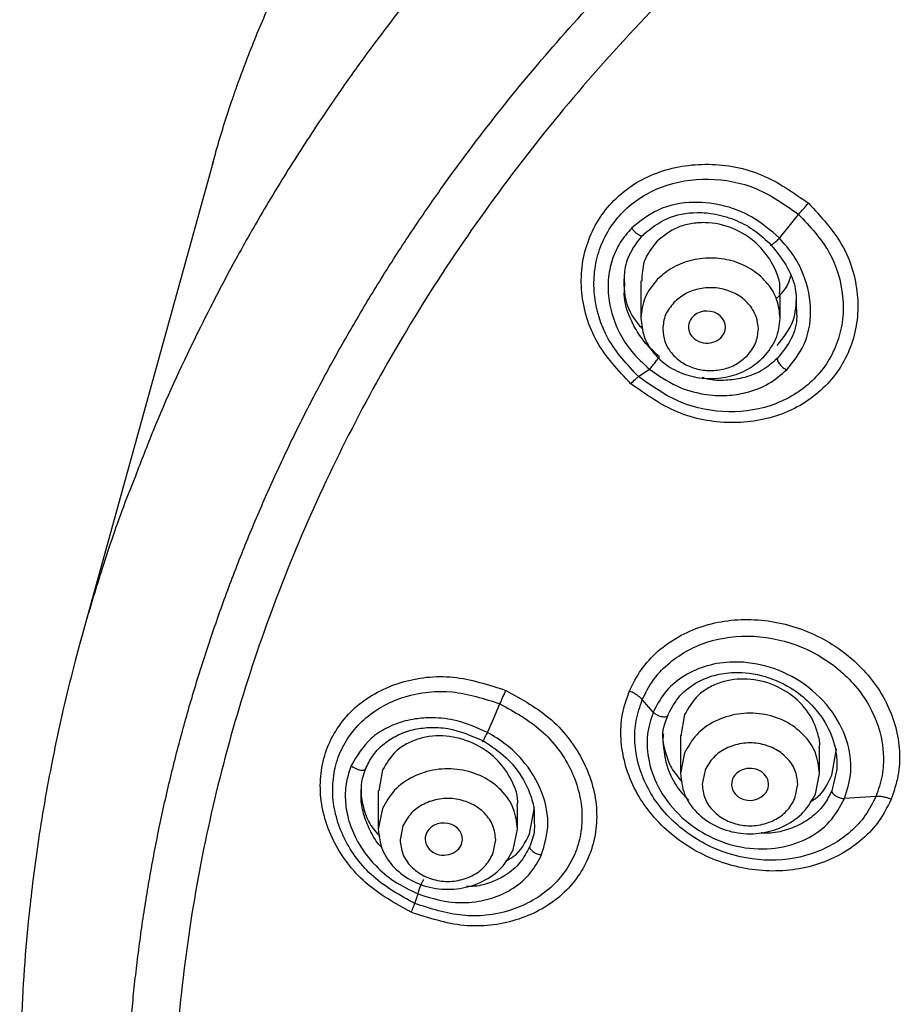
# Model space of a CAD drawing. Units: millimetres. Extents: x 127 to 301, y 106 to 224.
# Drawn here: x 127 to 137, y 199 to 211 of the extents above; entities that cross this region are included whole.
import ezdxf

# ---------------------------------------------------------------- set-up
doc = ezdxf.new("R2010")
doc.units = ezdxf.units.MM
doc.linetypes.add('SLD-実線', pattern=[0])

msp = doc.modelspace()

# ---------------------------------------------------------------- linework, layer by layer
at = {"linetype": 'SLD-実線', "lineweight": 25}
for p, q in [((129.412, 208.948), (127.888, 203.439)), ((134.331, 207.582), (134.331, 207.151)), ((135.931, 207.151), (135.931, 207.428)), ((134.473, 202.624), (134.346, 202.766)), ((134.833, 202.594), (134.79, 202.351)), ((134.785, 202.356), (134.785, 201.917)), ((136.385, 201.917), (136.385, 202.212)), ((136.524, 201.897), (136.579, 202.2)), ((134.833, 202.154), (134.785, 201.918)), ((131.36, 201.958), (131.317, 201.717)), ((135.068, 201.955), (135.035, 201.793)), ((136.336, 201.681), (136.385, 201.918)), ((136.581, 201.946), (136.524, 201.718)), ((136.101, 201.63), (136.135, 201.793)), ((131.311, 201.722), (131.311, 201.278)), ((137.033, 201.654), (136.673, 201.63)), ((131.36, 201.515), (131.311, 201.278)), ((132.911, 201.278), (132.911, 201.542)), ((133.051, 201.225), (133.106, 201.525)), ((131.595, 201.316), (131.561, 201.153)), ((132.863, 201.041), (132.911, 201.278)), ((132.628, 200.99), (132.661, 201.153))]:
    msp.add_line(p, q, dxfattribs=at)
at = {"linetype": 'SLD-実線', "lineweight": 25, "flags": 128}
for points in [[(135.923, 208.073), (136.034, 208.209), (136.144, 208.345)], [(134.303, 206.48), (134.366, 206.523), (134.428, 206.565)], [(132.565, 202.39), (132.638, 202.554), (132.71, 202.718)], [(131.73, 200.423), (131.75, 200.478), (131.769, 200.532)]]:
    msp.add_lwpolyline(points, dxfattribs=at)
at = {"linetype": 'SLD-実線', "lineweight": 25}
for centre, major_axis, ratio, start_param, end_param in [((135.09, 207.05), (0.213, -0.002), 0.865215, 5.697676, 8.83926), ((135.09, 207.05), (0.213, -0.002), 0.865215, 2.556075, 5.697676), ((135.585, 201.792), (0.213, 0), 0.865392, 5.936232, 9.077848), ((135.585, 201.792), (0.213, 0), 0.865392, 2.794662, 5.936232), ((132.064, 201.163), (0.214, -0.001), 0.864149, 6.042807, 9.184321), ((132.064, 201.163), (0.214, -0.001), 0.864149, 2.901136, 6.042807)]:
    msp.add_ellipse(centre, major_axis=major_axis, ratio=ratio, start_param=start_param, end_param=end_param, dxfattribs=at)
for points, knots in [([(152.852, 220.52), (152.476, 220.516), (151.742, 220.508), (150.671, 220.445), (149.659, 220.353), (148.706, 220.233), (147.813, 220.091), (146.981, 219.934), (146.085, 219.738), (145.131, 219.497), (144.124, 219.201), (143.186, 218.888), (142.315, 218.564), (141.51, 218.235), (140.769, 217.905), (140.091, 217.58), (139.029, 217.035), (137.699, 216.26), (136.233, 215.25), (135.047, 214.315), (134.159, 213.53), (133.431, 212.828), (132.796, 212.168), (132.264, 211.567), (131.84, 211.054), (131.491, 210.613), (131.192, 210.214), (130.941, 209.863), (130.768, 209.613), (130.586, 209.342), (130.395, 209.05), (130.198, 208.736), (129.953, 208.329), (129.612, 207.73), (129.176, 206.884), (128.793, 206.051), (128.585, 205.511), (128.518, 205.337)], [0, 0, 0, 0, 0.035208, 0.068706, 0.100485, 0.130543, 0.158876, 0.185487, 0.210375, 0.24536, 0.278549, 0.309939, 0.33953, 0.367322, 0.393314, 0.417507, 0.4399, 0.50896, 0.567399, 0.615215, 0.659048, 0.686219, 0.717199, 0.751989, 0.768091, 0.78537, 0.809779, 0.819501, 0.830015, 0.841321, 0.853419, 0.866309, 0.879991, 0.903087, 0.93847, 0.98019, 1, 1, 1, 1]), ([(128.406, 197.541), (128.406, 197.637), (128.407, 197.83), (128.414, 198.118), (128.426, 198.408), (128.442, 198.697), (128.462, 198.986), (128.487, 199.275), (128.517, 199.565), (128.552, 199.854), (128.591, 200.143), (128.634, 200.431), (128.682, 200.719), (128.735, 201.007), (128.792, 201.295), (128.854, 201.582), (128.921, 201.868), (128.992, 202.153), (129.068, 202.438), (129.148, 202.722), (129.233, 203.005), (129.323, 203.288), (129.417, 203.569), (129.515, 203.849), (129.618, 204.129), (129.726, 204.407), (129.838, 204.684), (129.955, 204.959), (130.076, 205.234), (130.201, 205.507), (130.331, 205.778), (130.465, 206.049), (130.604, 206.317), (130.747, 206.584), (130.895, 206.85), (131.047, 207.114), (131.203, 207.376), (131.363, 207.636), (131.527, 207.895), (131.696, 208.151), (131.869, 208.406), (132.39, 209.149), (133.369, 210.388), (134.994, 212.059), (136.95, 213.683), (138.792, 214.894), (140.246, 215.69), (141.438, 216.276), (142.879, 216.896), (144.658, 217.511), (146.527, 218.014), (148.12, 218.328), (149.471, 218.516), (150.3, 218.599), (151.032, 218.655), (151.672, 218.69), (152.322, 218.71), (152.717, 218.711), (152.852, 218.712)], [0, 0, 0, 0, 0.008681, 0.017372, 0.026072, 0.034781, 0.043498, 0.052223, 0.060956, 0.069696, 0.078443, 0.087196, 0.095956, 0.104721, 0.113492, 0.122269, 0.13105, 0.139836, 0.148626, 0.157421, 0.16622, 0.175024, 0.183832, 0.192645, 0.201461, 0.210283, 0.219108, 0.227938, 0.236772, 0.24561, 0.254453, 0.2633, 0.272152, 0.281008, 0.289868, 0.298732, 0.3076, 0.316472, 0.325348, 0.334227, 0.343109, 0.351995, 0.412708, 0.478296, 0.548752, 0.624051, 0.658538, 0.683131, 0.731124, 0.78416, 0.832592, 0.883906, 0.911693, 0.939455, 0.949139, 0.969146, 0.989493, 1, 1, 1, 1]), ([(152.852, 218.171), (151.828, 218.138), (149.781, 218.072), (146.76, 217.542), (143.84, 216.706), (141.069, 215.547), (138.491, 214.091), (136.15, 212.361), (134.085, 210.385), (132.328, 208.197), (130.91, 205.832), (129.853, 203.329), (129.175, 200.729), (128.887, 198.076), (128.994, 195.413), (129.494, 192.783), (130.379, 190.231), (131.634, 187.797), (133.239, 185.523), (135.167, 183.446), (137.386, 181.6), (139.86, 180.015), (142.548, 178.716), (145.406, 177.733), (148.385, 177.05), (150.425, 176.88), (151.444, 176.795)], [0, 0, 0, 0, 0.041667, 0.083334, 0.125, 0.166667, 0.208334, 0.250001, 0.291667, 0.333334, 0.375001, 0.416668, 0.458334, 0.500001, 0.541668, 0.583334, 0.625001, 0.666668, 0.708334, 0.750001, 0.791667, 0.833334, 0.875, 0.916667, 0.958333, 1, 1, 1, 1]), ([(129.404, 208.911), (129.422, 208.979), (129.491, 209.237), (129.588, 209.538), (129.712, 209.893), (129.845, 210.25), (130.053, 210.75), (130.314, 211.312), (130.598, 211.874), (130.868, 212.368), (131.12, 212.801), (131.346, 213.171), (131.58, 213.537), (131.824, 213.9), (132.076, 214.259), (132.273, 214.523), (132.447, 214.75), (132.534, 214.86), (132.599, 214.941)], [0, 0, 0, 0, 0.031359, 0.118571, 0.140309, 0.197816, 0.286712, 0.37929, 0.470448, 0.562804, 0.625653, 0.688495, 0.751355, 0.814281, 0.87729, 0.940384, 0.95555, 1, 1, 1, 1]), ([(134.213, 206.399), (134.07, 206.552), (133.785, 206.857), (133.642, 207.353), (133.643, 207.741), (133.709, 208.024), (133.832, 208.285), (134.013, 208.511), (134.24, 208.696), (134.595, 208.874), (135.105, 208.958), (135.74, 208.839), (136.085, 208.595), (136.257, 208.473)], [0, 0, 0, 0, 0.124687, 0.249408, 0.312231, 0.374862, 0.437652, 0.500382, 0.563025, 0.625869, 0.750636, 0.875328, 1, 1, 1, 1]), ([(134.303, 206.48), (134.174, 206.618), (133.917, 206.894), (133.788, 207.341), (133.789, 207.691), (133.847, 207.945), (133.959, 208.179), (134.12, 208.382), (134.325, 208.548), (134.643, 208.708), (135.104, 208.784), (135.677, 208.677), (135.988, 208.456), (136.144, 208.345)], [0, 0, 0, 0, 0.125109, 0.249947, 0.312553, 0.375103, 0.437605, 0.500091, 0.562615, 0.625156, 0.749863, 0.87483, 1, 1, 1, 1]), ([(136.257, 208.473), (136.399, 208.32), (136.685, 208.015), (136.828, 207.521), (136.826, 207.133), (136.761, 206.851), (136.637, 206.591), (136.457, 206.364), (136.229, 206.18), (135.875, 206), (135.364, 205.915), (134.729, 206.032), (134.385, 206.277), (134.213, 206.399)], [0, 0, 0, 0, 0.124706, 0.249435, 0.312138, 0.37487, 0.437616, 0.500368, 0.563115, 0.625842, 0.750608, 0.8753, 1, 1, 1, 1]), ([(135.923, 208.073), (135.82, 208.162), (135.636, 208.321), (135.289, 208.457), (134.917, 208.505), (134.523, 208.428), (134.321, 208.266), (134.225, 208.19)], [0, 0, 0, 0, 0.208705, 0.373, 0.567763, 0.795512, 1, 1, 1, 1]), ([(136.144, 208.345), (136.162, 208.367), (136.199, 208.412), (136.238, 208.452), (136.257, 208.473)], [0, 0, 0, 0, 0.500002, 1, 1, 1, 1]), ([(136.144, 208.345), (136.273, 208.207), (136.53, 207.932), (136.659, 207.486), (136.658, 207.137), (136.6, 206.883), (136.488, 206.65), (136.327, 206.446), (136.122, 206.281), (135.804, 206.12), (135.343, 206.043), (134.77, 206.149), (134.459, 206.37), (134.303, 206.48)], [0, 0, 0, 0, 0.125113, 0.249924, 0.312535, 0.375081, 0.4376, 0.500099, 0.56261, 0.625168, 0.749842, 0.874818, 1, 1, 1, 1]), ([(134.365, 208.12), (134.448, 208.186), (134.623, 208.324), (134.926, 208.378), (135.202, 208.354), (135.429, 208.283), (135.648, 208.163), (135.767, 208.052), (135.826, 207.996)], [0, 0, 0, 0, 0.205436, 0.43023, 0.559098, 0.711198, 0.855446, 1, 1, 1, 1]), ([(135.922, 207.429), (135.925, 207.446), (135.943, 207.557), (135.858, 207.775), (135.672, 208.026), (135.391, 208.202), (135.119, 208.26), (134.905, 208.243), (134.706, 208.189), (134.592, 208.098), (134.518, 208.039)], [0, 0, 0, 0, 0.028375, 0.187304, 0.349402, 0.511386, 0.677263, 0.763206, 0.845689, 1, 1, 1, 1]), ([(134.225, 208.19), (134.178, 208.136), (134.083, 208.026), (133.992, 207.821), (133.946, 207.593), (133.957, 207.306), (134.052, 207.022), (134.22, 206.757), (134.356, 206.632), (134.428, 206.565)], [0, 0, 0, 0, 0.120922, 0.246184, 0.37577, 0.50966, 0.71544, 0.84792, 1, 1, 1, 1]), ([(134.145, 207.533), (134.143, 207.594), (134.138, 207.735), (134.217, 207.941), (134.316, 208.061), (134.365, 208.12)], [0, 0, 0, 0, 0.270879, 0.638758, 1, 1, 1, 1]), ([(134.225, 208.19), (134.231, 208.181), (134.242, 208.164), (134.265, 208.14), (134.289, 208.121), (134.31, 208.108), (134.33, 208.1), (134.348, 208.098), (134.362, 208.104), (134.364, 208.114), (134.365, 208.12)], [0, 0, 0, 0, 0.135762, 0.268285, 0.391012, 0.500007, 0.608997, 0.731719, 0.864238, 1, 1, 1, 1]), ([(134.518, 208.039), (134.458, 207.964), (134.35, 207.829), (134.343, 207.655), (134.34, 207.577)], [0, 0, 0, 0, 0.551992, 1, 1, 1, 1]), ([(135.923, 208.073), (135.916, 208.066), (135.903, 208.052), (135.881, 208.032), (135.863, 208.015), (135.847, 208.003), (135.835, 207.993), (135.826, 207.988), (135.822, 207.989), (135.825, 207.994), (135.826, 207.996)], [0, 0, 0, 0, 0.134779, 0.266143, 0.388974, 0.499998, 0.611022, 0.733855, 0.865219, 1, 1, 1, 1]), ([(135.826, 207.996), (135.895, 207.91), (136.018, 207.756), (136.119, 207.5), (136.116, 207.344), (136.115, 207.271)], [0, 0, 0, 0, 0.401622, 0.719235, 1, 1, 1, 1]), ([(136.008, 206.559), (136.081, 206.65), (136.234, 206.842), (136.309, 207.237), (136.237, 207.597), (136.091, 207.881), (135.98, 208.008), (135.923, 208.073)], [0, 0, 0, 0, 0.214101, 0.452117, 0.713622, 0.85383, 1, 1, 1, 1]), ([(136.05, 207.639), (136.049, 207.637), (136.036, 207.532), (135.959, 207.451), (135.883, 207.371)], [0, 0, 0, 0, 0.014955, 1, 1, 1, 1]), ([(134.136, 207.602), (134.135, 207.569), (134.133, 207.412), (134.195, 207.196), (134.319, 207.061), (134.354, 207.023)], [0, 0, 0, 0, 0.162042, 0.767007, 1, 1, 1, 1]), ([(134.543, 206.707), (134.472, 206.774), (134.351, 206.888), (134.214, 207.122), (134.131, 207.337), (134.141, 207.487), (134.145, 207.533)], [0, 0, 0, 0, 0.298322, 0.507397, 0.846909, 1, 1, 1, 1]), ([(135.897, 206.837), (135.97, 206.928), (136.106, 207.097), (136.116, 207.315), (136.121, 207.415)], [0, 0, 0, 0, 0.540032, 1, 1, 1, 1]), ([(136.115, 207.271), (136.119, 207.226), (136.132, 207.091), (136.055, 206.883), (135.949, 206.751), (135.897, 206.687)], [0, 0, 0, 0, 0.205481, 0.608672, 1, 1, 1, 1]), ([(134.428, 206.565), (134.432, 206.569), (134.439, 206.576), (134.454, 206.594), (134.47, 206.613), (134.486, 206.633), (134.503, 206.654), (134.519, 206.675), (134.534, 206.694), (134.54, 206.703), (134.543, 206.707)], [0, 0, 0, 0, 0.135774, 0.264822, 0.382626, 0.488687, 0.60266, 0.728773, 0.863161, 1, 1, 1, 1]), ([(135.897, 206.687), (135.84, 206.638), (135.723, 206.539), (135.515, 206.46), (135.302, 206.434), (135.144, 206.435), (135.055, 206.463), (135.036, 206.47)], [0, 0, 0, 0, 0.2495, 0.509407, 0.713888, 0.936423, 1, 1, 1, 1]), ([(135.897, 206.687), (135.897, 206.682), (135.898, 206.671), (135.906, 206.652), (135.919, 206.632), (135.933, 206.614), (135.95, 206.597), (135.968, 206.581), (135.989, 206.567), (136.002, 206.562), (136.008, 206.559)], [0, 0, 0, 0, 0.135689, 0.268575, 0.39408, 0.509044, 0.617703, 0.736814, 0.865494, 1, 1, 1, 1]), ([(134.428, 206.565), (134.53, 206.495), (134.721, 206.362), (135.035, 206.272), (135.306, 206.255), (135.562, 206.293), (135.805, 206.385), (135.941, 206.502), (136.008, 206.559)], [0, 0, 0, 0, 0.206922, 0.387905, 0.542933, 0.671891, 0.839064, 1, 1, 1, 1]), ([(134.213, 206.399), (134.231, 206.417), (134.267, 206.453), (134.291, 206.471), (134.303, 206.48)], [0, 0, 0, 0, 0.499999, 1, 1, 1, 1]), ([(128.518, 205.337), (128.478, 205.235), (128.338, 204.884), (128.145, 204.311), (127.953, 203.683), (127.805, 203.138), (127.68, 202.625), (127.567, 202.098), (127.472, 201.585), (127.396, 201.112), (127.337, 200.671), (127.255, 199.945), (127.194, 199.039), (127.187, 198.064), (127.207, 197.477), (127.222, 197.197), (127.227, 197.115), (127.229, 197.089), (127.229, 197.079), (127.23, 197.076), (127.23, 197.075), (127.23, 197.074), (127.23, 197.074), (127.23, 197.074), (127.23, 197.074), (127.23, 197.074), (127.23, 197.074), (127.251, 196.74), (127.305, 196.139), (127.423, 195.269), (127.525, 194.734), (127.577, 194.462)], [0, 0, 0, 0, 0.029233, 0.101048, 0.162491, 0.205917, 0.253519, 0.305295, 0.351724, 0.395006, 0.435281, 0.472549, 0.593592, 0.682034, 0.737869, 0.753558, 0.758345, 0.760136, 0.760721, 0.76094, 0.761028, 0.761066, 0.761082, 0.761089, 0.761092, 0.761093, 0.761094, 0.761094, 0.852084, 0.924917, 1, 1, 1, 1]), ([(134.198, 202.866), (134.24, 202.95), (134.324, 203.118), (134.583, 203.398), (135.016, 203.644), (135.637, 203.722), (136.264, 203.58), (136.808, 203.238), (137.189, 202.745), (137.317, 202.266), (137.299, 201.886), (137.238, 201.709), (137.207, 201.62)], [0, 0, 0, 0, 0.062862, 0.12568, 0.250564, 0.375285, 0.499912, 0.624587, 0.749398, 0.874349, 0.937159, 1, 1, 1, 1]), ([(134.346, 202.766), (134.383, 202.841), (134.458, 202.99), (134.689, 203.238), (135.075, 203.458), (135.629, 203.527), (136.189, 203.4), (136.675, 203.095), (137.016, 202.655), (137.13, 202.228), (137.114, 201.89), (137.06, 201.733), (137.033, 201.654)], [0, 0, 0, 0, 0.062659, 0.125338, 0.25006, 0.374942, 0.499918, 0.624934, 0.749899, 0.874692, 0.937344, 1, 1, 1, 1]), ([(136.673, 201.63), (136.704, 201.732), (136.769, 201.946), (136.712, 202.315), (136.515, 202.687), (136.182, 202.99), (135.773, 203.172), (135.385, 203.216), (135.054, 203.157), (134.798, 203.033), (134.593, 202.854), (134.512, 202.7), (134.473, 202.624)], [0, 0, 0, 0, 0.096071, 0.202046, 0.317787, 0.443265, 0.557911, 0.672513, 0.758238, 0.841414, 0.921992, 1, 1, 1, 1]), ([(131.689, 200.321), (131.504, 200.424), (131.134, 200.629), (130.822, 201.055), (130.681, 201.423), (130.636, 201.708), (130.653, 201.99), (130.732, 202.257), (130.871, 202.497), (131.125, 202.769), (131.556, 202.996), (132.174, 203.069), (132.576, 202.938), (132.777, 202.873)], [0, 0, 0, 0, 0.12469, 0.249417, 0.312126, 0.374861, 0.437613, 0.500373, 0.563123, 0.625858, 0.750629, 0.875321, 1, 1, 1, 1]), ([(134.645, 202.597), (134.685, 202.671), (134.767, 202.823), (134.963, 202.969), (135.178, 203.055), (135.439, 203.093), (135.76, 203.051), (136.068, 202.907), (136.318, 202.698), (136.5, 202.441), (136.587, 202.169), (136.583, 202.005), (136.581, 201.946)], [0, 0, 0, 0, 0.097641, 0.199146, 0.274488, 0.357133, 0.484118, 0.608285, 0.698872, 0.815147, 0.933371, 1, 1, 1, 1]), ([(136.38, 202.213), (136.382, 202.22), (136.393, 202.273), (136.365, 202.379), (136.302, 202.564), (136.142, 202.773), (135.871, 202.947), (135.555, 203.021), (135.291, 202.988), (135.107, 202.906), (134.948, 202.794), (134.878, 202.673), (134.833, 202.594)], [0, 0, 0, 0, 0.010919, 0.08156, 0.154252, 0.294326, 0.434902, 0.576808, 0.718724, 0.792471, 0.86399, 1, 1, 1, 1]), ([(131.73, 200.423), (131.563, 200.515), (131.228, 200.701), (130.947, 201.085), (130.82, 201.416), (130.779, 201.672), (130.794, 201.925), (130.865, 202.165), (130.99, 202.38), (131.219, 202.624), (131.607, 202.83), (132.165, 202.895), (132.528, 202.777), (132.71, 202.718)], [0, 0, 0, 0, 0.125106, 0.249938, 0.312551, 0.3751, 0.437603, 0.500094, 0.56261, 0.625154, 0.749858, 0.874829, 1, 1, 1, 1]), ([(132.777, 202.873), (132.962, 202.771), (133.332, 202.566), (133.644, 202.141), (133.785, 201.775), (133.831, 201.489), (133.814, 201.208), (133.734, 200.942), (133.596, 200.701), (133.341, 200.429), (132.91, 200.199), (132.292, 200.126), (131.89, 200.256), (131.689, 200.321)], [0, 0, 0, 0, 0.124706, 0.249435, 0.312138, 0.37487, 0.437616, 0.500368, 0.563115, 0.625842, 0.750607, 0.875301, 1, 1, 1, 1]), ([(132.71, 202.718), (132.722, 202.745), (132.745, 202.798), (132.766, 202.848), (132.777, 202.873)], [0, 0, 0, 0, 0.500002, 1, 1, 1, 1]), ([(137.207, 201.62), (137.165, 201.537), (137.081, 201.369), (136.823, 201.089), (136.389, 200.841), (135.767, 200.761), (135.139, 200.903), (134.596, 201.246), (134.216, 201.741), (134.088, 202.221), (134.106, 202.601), (134.167, 202.778), (134.198, 202.866)], [0, 0, 0, 0, 0.062821, 0.125617, 0.250534, 0.37537, 0.500058, 0.624685, 0.74942, 0.874336, 0.937152, 1, 1, 1, 1]), ([(134.346, 202.766), (134.337, 202.775), (134.319, 202.794), (134.283, 202.821), (134.242, 202.846), (134.212, 202.86), (134.198, 202.866)], [0, 0, 0, 0, 0.24758, 0.499996, 0.752414, 1, 1, 1, 1]), ([(137.033, 201.654), (136.995, 201.579), (136.921, 201.43), (136.69, 201.181), (136.304, 200.96), (135.749, 200.889), (135.188, 201.016), (134.703, 201.323), (134.363, 201.764), (134.249, 202.192), (134.265, 202.53), (134.319, 202.687), (134.346, 202.766)], [0, 0, 0, 0, 0.062634, 0.125278, 0.250041, 0.375011, 0.500056, 0.625036, 0.749927, 0.874681, 0.937348, 1, 1, 1, 1]), ([(132.71, 202.718), (132.877, 202.625), (133.212, 202.44), (133.493, 202.057), (133.62, 201.727), (133.661, 201.471), (133.646, 201.219), (133.574, 200.979), (133.45, 200.764), (133.221, 200.519), (132.833, 200.312), (132.275, 200.246), (131.912, 200.364), (131.73, 200.423)], [0, 0, 0, 0, 0.125113, 0.249924, 0.312535, 0.375081, 0.437601, 0.500099, 0.56261, 0.625168, 0.749845, 0.874817, 1, 1, 1, 1]), ([(132.565, 202.39), (132.45, 202.441), (132.245, 202.532), (131.959, 202.563), (131.762, 202.551), (131.583, 202.515), (131.406, 202.447), (131.17, 202.293), (131.067, 202.12), (131.001, 202.009)], [0, 0, 0, 0, 0.193751, 0.344048, 0.450931, 0.514193, 0.646406, 0.771657, 1, 1, 1, 1]), ([(134.473, 202.624), (134.445, 202.539), (134.387, 202.358), (134.41, 202.044), (134.538, 201.709), (134.783, 201.405), (135.111, 201.179), (135.485, 201.052), (135.876, 201.038), (136.231, 201.144), (136.516, 201.345), (136.621, 201.536), (136.673, 201.63)], [0, 0, 0, 0, 0.080724, 0.171234, 0.271482, 0.381428, 0.484577, 0.587629, 0.696829, 0.801971, 0.903048, 1, 1, 1, 1]), ([(134.473, 202.624), (134.479, 202.617), (134.493, 202.604), (134.522, 202.587), (134.551, 202.576), (134.578, 202.57), (134.603, 202.568), (134.625, 202.571), (134.642, 202.581), (134.644, 202.592), (134.645, 202.597)], [0, 0, 0, 0, 0.135938, 0.268682, 0.391388, 0.499998, 0.608607, 0.731315, 0.864061, 1, 1, 1, 1]), ([(134.586, 202.292), (134.586, 202.294), (134.566, 202.401), (134.606, 202.5), (134.645, 202.597)], [0, 0, 0, 0, 0.024611, 1, 1, 1, 1]), ([(131.172, 201.986), (131.198, 202.037), (131.251, 202.14), (131.374, 202.264), (131.527, 202.362), (131.702, 202.425), (131.9, 202.452), (132.179, 202.44), (132.385, 202.35), (132.519, 202.292)], [0, 0, 0, 0, 0.117227, 0.23846, 0.357537, 0.485274, 0.603613, 0.741345, 1, 1, 1, 1]), ([(132.908, 201.542), (132.909, 201.548), (132.928, 201.645), (132.853, 201.848), (132.678, 202.098), (132.406, 202.281), (132.09, 202.365), (131.822, 202.341), (131.635, 202.262), (131.475, 202.154), (131.405, 202.035), (131.36, 201.958)], [0, 0, 0, 0, 0.009715, 0.148666, 0.287919, 0.429949, 0.571878, 0.717219, 0.792522, 0.864794, 1, 1, 1, 1]), ([(132.565, 202.39), (132.56, 202.381), (132.551, 202.364), (132.538, 202.338), (132.527, 202.317), (132.519, 202.301), (132.513, 202.289), (132.511, 202.282), (132.512, 202.282), (132.517, 202.288), (132.519, 202.292)], [0, 0, 0, 0, 0.134779, 0.266143, 0.388974, 0.499998, 0.611022, 0.733855, 0.865219, 1, 1, 1, 1]), ([(133.189, 200.984), (133.221, 201.091), (133.289, 201.317), (133.213, 201.712), (133.019, 202.032), (132.785, 202.257), (132.64, 202.345), (132.565, 202.39)], [0, 0, 0, 0, 0.214102, 0.452118, 0.713623, 0.853831, 1, 1, 1, 1]), ([(134.591, 202.373), (134.589, 202.363), (134.575, 202.294), (134.613, 202.158), (134.669, 201.975), (134.759, 201.874), (134.804, 201.823)], [0, 0, 0, 0, 0.054145, 0.368388, 0.683127, 1, 1, 1, 1]), ([(132.519, 202.292), (132.611, 202.231), (132.779, 202.12), (132.95, 201.907), (133.05, 201.71), (133.106, 201.533), (133.104, 201.422), (133.102, 201.372)], [0, 0, 0, 0, 0.278167, 0.507536, 0.688098, 0.858641, 1, 1, 1, 1]), ([(134.882, 201.607), (134.836, 201.657), (134.736, 201.765), (134.617, 202), (134.598, 202.183), (134.586, 202.292)], [0, 0, 0, 0, 0.256597, 0.559242, 1, 1, 1, 1]), ([(131.001, 202.009), (130.98, 201.947), (130.936, 201.822), (130.925, 201.613), (130.959, 201.395), (131.061, 201.128), (131.243, 200.879), (131.498, 200.662), (131.674, 200.578), (131.769, 200.532)], [0, 0, 0, 0, 0.115491, 0.234965, 0.358478, 0.485969, 0.698005, 0.837832, 1, 1, 1, 1]), ([(131.001, 202.009), (131.008, 202.002), (131.022, 201.989), (131.051, 201.973), (131.08, 201.962), (131.106, 201.956), (131.131, 201.955), (131.152, 201.959), (131.168, 201.969), (131.171, 201.981), (131.172, 201.986)], [0, 0, 0, 0, 0.135762, 0.268285, 0.391011, 0.500003, 0.608994, 0.731719, 0.864239, 1, 1, 1, 1]), ([(131.115, 201.685), (131.116, 201.73), (131.116, 201.836), (131.152, 201.932), (131.172, 201.986)], [0, 0, 0, 0, 0.428443, 1, 1, 1, 1]), ([(136.278, 201.592), (136.296, 201.603), (136.417, 201.669), (136.475, 201.793), (136.524, 201.897)], [0, 0, 0, 0, 0.156357, 1, 1, 1, 1]), ([(131.115, 201.745), (131.114, 201.732), (131.108, 201.658), (131.139, 201.52), (131.199, 201.339), (131.287, 201.241), (131.329, 201.193)], [0, 0, 0, 0, 0.0683, 0.38593, 0.704593, 1, 1, 1, 1]), ([(131.356, 201.06), (131.343, 201.073), (131.284, 201.136), (131.208, 201.271), (131.139, 201.452), (131.109, 201.595), (131.114, 201.67), (131.115, 201.685)], [0, 0, 0, 0, 0.079146, 0.359309, 0.651265, 0.928168, 1, 1, 1, 1]), ([(136.524, 201.718), (136.499, 201.666), (136.446, 201.562), (136.322, 201.431), (136.166, 201.325), (135.977, 201.256), (135.821, 201.224), (135.729, 201.233), (135.712, 201.235)], [0, 0, 0, 0, 0.176502, 0.359029, 0.548076, 0.744084, 0.951579, 1, 1, 1, 1]), ([(136.524, 201.718), (136.525, 201.712), (136.527, 201.702), (136.54, 201.684), (136.557, 201.668), (136.578, 201.655), (136.6, 201.644), (136.624, 201.636), (136.65, 201.63), (136.665, 201.63), (136.673, 201.63)], [0, 0, 0, 0, 0.137809, 0.273697, 0.402076, 0.519052, 0.624892, 0.739113, 0.865299, 1, 1, 1, 1]), ([(137.207, 201.62), (137.192, 201.626), (137.162, 201.637), (137.116, 201.648), (137.071, 201.655), (137.045, 201.654), (137.033, 201.654)], [0, 0, 0, 0, 0.247587, 0.500005, 0.75242, 1, 1, 1, 1]), ([(133.102, 201.372), (133.105, 201.338), (133.112, 201.233), (133.076, 201.138), (133.051, 201.074)], [0, 0, 0, 0, 0.321848, 1, 1, 1, 1]), ([(132.777, 200.912), (132.807, 200.928), (132.938, 200.995), (133.002, 201.125), (133.051, 201.225)], [0, 0, 0, 0, 0.228905, 1, 1, 1, 1]), ([(133.051, 201.074), (133.018, 201.012), (132.949, 200.884), (132.791, 200.75), (132.611, 200.663), (132.458, 200.617), (132.357, 200.619), (132.325, 200.62)], [0, 0, 0, 0, 0.240481, 0.491006, 0.688263, 0.902526, 1, 1, 1, 1]), ([(133.051, 201.074), (133.052, 201.069), (133.053, 201.059), (133.064, 201.042), (133.079, 201.027), (133.097, 201.014), (133.117, 201.002), (133.14, 200.993), (133.165, 200.986), (133.181, 200.985), (133.189, 200.984)], [0, 0, 0, 0, 0.135689, 0.268575, 0.39408, 0.509044, 0.617703, 0.736814, 0.865494, 1, 1, 1, 1]), ([(131.769, 200.532), (131.886, 200.495), (132.105, 200.426), (132.419, 200.431), (132.669, 200.493), (132.884, 200.603), (133.069, 200.761), (133.15, 200.911), (133.189, 200.984)], [0, 0, 0, 0, 0.206564, 0.387413, 0.54255, 0.671851, 0.838978, 1, 1, 1, 1]), ([(131.769, 200.532), (131.77, 200.537), (131.771, 200.546), (131.777, 200.567), (131.785, 200.589), (131.794, 200.613), (131.804, 200.638), (131.815, 200.663), (131.826, 200.686), (131.832, 200.697), (131.835, 200.702)], [0, 0, 0, 0, 0.135775, 0.264819, 0.382614, 0.488668, 0.602645, 0.728763, 0.863156, 1, 1, 1, 1]), ([(131.689, 200.321), (131.699, 200.343), (131.717, 200.388), (131.726, 200.411), (131.73, 200.423)], [0, 0, 0, 0, 0.499998, 1, 1, 1, 1])]:
    msp.add_open_spline(points, degree=3, knots=knots, dxfattribs=at)
for points in [[(135.931, 207.151), (135.924, 207.222), (135.909, 207.363), (135.796, 207.555), (135.626, 207.71), (135.409, 207.812), (135.166, 207.854), (134.921, 207.83), (134.692, 207.747), (134.576, 207.647), (134.518, 207.597)], [(134.518, 207.597), (134.464, 207.53), (134.356, 207.395), (134.339, 207.233), (134.331, 207.151)], [(135.681, 207.026), (135.676, 207.075), (135.666, 207.172), (135.588, 207.304), (135.471, 207.41), (135.322, 207.481), (135.155, 207.51), (134.987, 207.493), (134.829, 207.436), (134.749, 207.367), (134.71, 207.332)], [(134.71, 207.332), (134.673, 207.286), (134.598, 207.194), (134.587, 207.082), (134.581, 207.026)], [(134.331, 207.151), (134.338, 207.081), (134.353, 206.94), (134.466, 206.748), (134.636, 206.593), (134.853, 206.49), (135.096, 206.448), (135.34, 206.472), (135.57, 206.556), (135.686, 206.656), (135.744, 206.706)], [(135.744, 206.706), (135.798, 206.773), (135.905, 206.907), (135.922, 207.07), (135.931, 207.151)], [(134.581, 207.026), (134.586, 206.978), (134.596, 206.881), (134.674, 206.749), (134.791, 206.642), (134.94, 206.572), (135.107, 206.543), (135.275, 206.559), (135.433, 206.617), (135.512, 206.686), (135.552, 206.72)], [(135.552, 206.72), (135.589, 206.766), (135.663, 206.858), (135.675, 206.97), (135.681, 207.026)], [(136.385, 201.918), (136.375, 201.998), (136.356, 202.159), (136.209, 202.372), (135.993, 202.53), (135.726, 202.614), (135.443, 202.614), (135.178, 202.529), (134.955, 202.373), (134.874, 202.227), (134.833, 202.154)], [(136.135, 201.793), (136.128, 201.848), (136.115, 201.959), (136.014, 202.105), (135.865, 202.213), (135.682, 202.271), (135.487, 202.271), (135.305, 202.213), (135.152, 202.106), (135.096, 202.006), (135.068, 201.955)], [(132.911, 201.278), (132.902, 201.359), (132.883, 201.52), (132.736, 201.733), (132.52, 201.89), (132.253, 201.974), (131.969, 201.975), (131.704, 201.89), (131.482, 201.734), (131.4, 201.588), (131.36, 201.515)], [(134.785, 201.918), (134.794, 201.837), (134.813, 201.676), (134.96, 201.463), (135.176, 201.305), (135.443, 201.221), (135.727, 201.221), (135.992, 201.306), (136.214, 201.462), (136.296, 201.608), (136.336, 201.681)], [(135.035, 201.793), (135.041, 201.737), (135.054, 201.626), (135.156, 201.48), (135.304, 201.372), (135.487, 201.314), (135.682, 201.314), (135.865, 201.372), (136.017, 201.479), (136.073, 201.579), (136.101, 201.63)], [(132.661, 201.153), (132.655, 201.209), (132.642, 201.319), (132.541, 201.466), (132.392, 201.574), (132.209, 201.632), (132.014, 201.632), (131.832, 201.574), (131.679, 201.466), (131.623, 201.366), (131.595, 201.316)], [(131.311, 201.278), (131.321, 201.198), (131.34, 201.036), (131.487, 200.824), (131.703, 200.666), (131.97, 200.582), (132.253, 200.582), (132.519, 200.666), (132.741, 200.822), (132.822, 200.968), (132.863, 201.041)], [(131.561, 201.153), (131.568, 201.098), (131.581, 200.987), (131.682, 200.841), (131.831, 200.732), (132.014, 200.674), (132.209, 200.674), (132.391, 200.732), (132.544, 200.84), (132.6, 200.94), (132.628, 200.99)]]:
    msp.add_open_spline(points, degree=3, dxfattribs=at)

doc.saveas('drawing.dxf')
